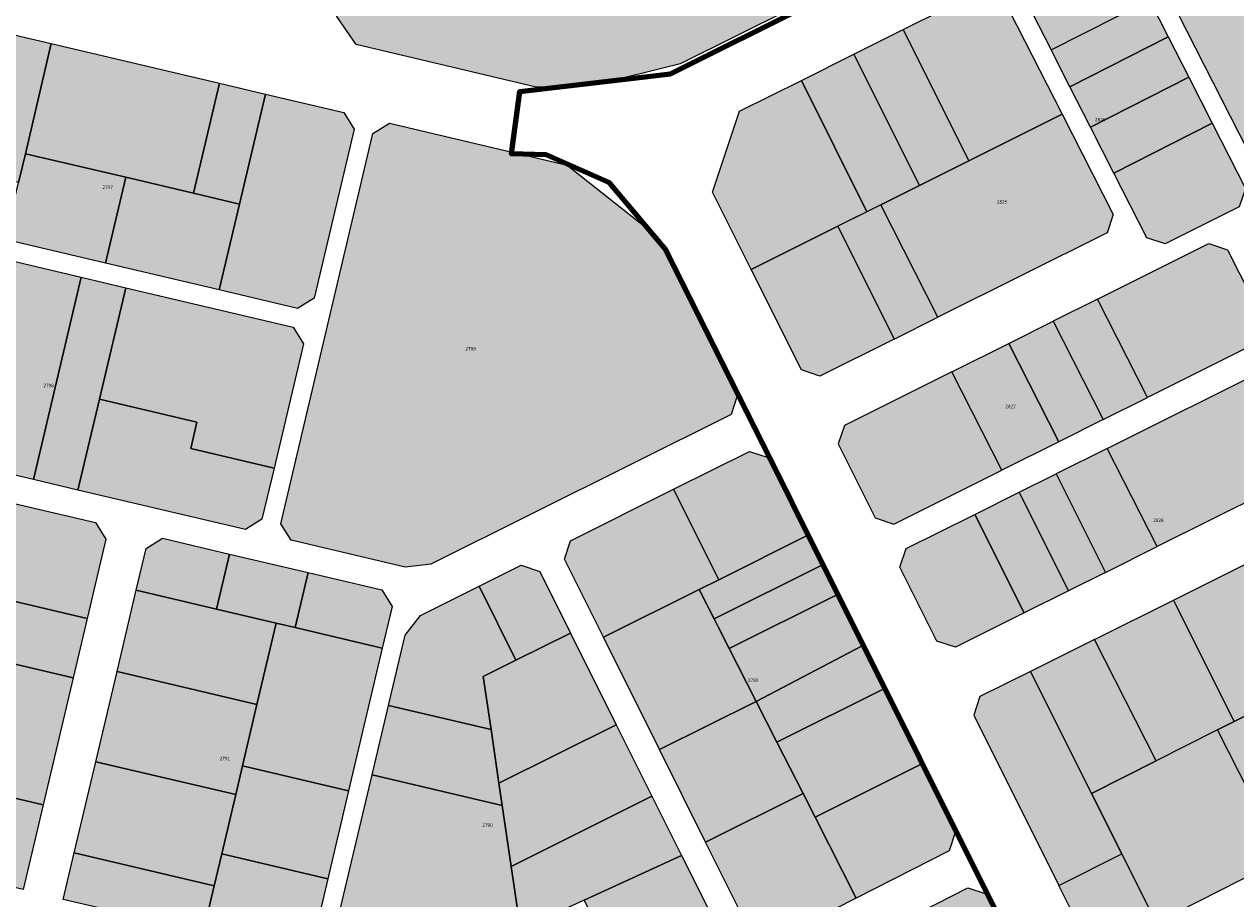
# Model space of a CAD drawing. Units: millimetres. Extents: x 543419 to 547049, y 4538355 to 4541808.
# Drawn here: x 544384 to 544823, y 4539938 to 4540256 of the extents above; entities that cross this region are included whole.
import ezdxf

# ---------------------------------------------------------------- set-up
doc = ezdxf.new("R2010")
doc.units = ezdxf.units.MM
doc.layers.get('0').update_dxf_attribs({"lineweight": 0})
for name, color, linetype, lineweight in [('ADANO', 1, 'Continuous', 0), ('KOM', 3, 'Continuous', 0), ('PARSEL', 52, 'Continuous', 0)]:
    doc.layers.add(name, color=color, linetype=linetype, lineweight=lineweight)
doc.styles.get("Standard").update_dxf_attribs({"font": 'times.ttf'})

msp = doc.modelspace()

# ---------------------------------------------------------------- hatches: boundary and pattern name
at = {"layer": 'KOM', "lineweight": 0}
for points in [[(544890, 4540637.74), (544985.39, 4540446.73), (544975.8, 4540418.01), (544702.02, 4540281.36), (544621.67, 4540241.25), (544590.66, 4540233.47), (544569.47, 4540232.85), (544504.18, 4540248.25), (544497.26, 4540258.48), (544557.9, 4540659.74), (544566.61, 4540666.87), (544699.71, 4540660.5), (544867.42, 4540652.47), (544890, 4540637.74)], [(544889.96, 4540225.29), (544887.73, 4540218.61), (544840.54, 4540195.23), (544833.8, 4540197.47), (544786.69, 4540290.09), (544788.9, 4540296.78), (544836.33, 4540320.46), (544843.06, 4540318.23), (544889.96, 4540225.29)]]:
    msp.add_hatch(color=256, dxfattribs=at).paths.add_polyline_path(points)
at = {"layer": 'PARSEL', "lineweight": 0}
for points in [[(544791.86, 4540264.48), (544780.43, 4540286.96), (544773.69, 4540289.19), (544746.84, 4540275.79), (544744.64, 4540269.1), (544756.21, 4540246.34), (544791.86, 4540264.48)], [(544702.62, 4540253.72), (544731.63, 4540268.2), (544738.37, 4540265.97), (544760.25, 4540222.96), (544726.41, 4540206.06), (544702.62, 4540253.72)], [(544791.86, 4540264.48), (544798.66, 4540251.11), (544763.01, 4540232.97), (544756.21, 4540246.34), (544791.86, 4540264.48)], [(544351.41, 4540205.35), (544362.15, 4540250.91), (544368.17, 4540254.63), (544393.67, 4540248.61), (544384.25, 4540208.66), (544381.78, 4540198.19), (544351.41, 4540205.35)], [(544708.52, 4540197.13), (544684.73, 4540244.79), (544702.62, 4540253.72), (544726.41, 4540206.06), (544708.52, 4540197.13)], [(544384.25, 4540208.66), (544393.67, 4540248.61), (544454.67, 4540234.23), (544445.25, 4540194.28), (544420.64, 4540200.08), (544384.25, 4540208.66)], [(544798.66, 4540251.11), (544806.14, 4540236.4), (544770.49, 4540218.27), (544763.01, 4540232.97), (544798.66, 4540251.11)], [(544708.52, 4540197.13), (544689.45, 4540187.61), (544665.66, 4540235.27), (544684.73, 4540244.79), (544708.52, 4540197.13)], [(544689.45, 4540187.61), (544678.83, 4540182.32), (544647.46, 4540166.66), (544633.45, 4540194.73), (544643.26, 4540224.09), (544665.66, 4540235.27), (544689.45, 4540187.61)], [(544806.14, 4540236.4), (544814.64, 4540219.69), (544778.99, 4540201.55), (544770.49, 4540218.27), (544806.14, 4540236.4)], [(544445.25, 4540194.28), (544454.67, 4540234.23), (544471.32, 4540230.31), (544461.9, 4540190.35), (544445.25, 4540194.28)], [(544471.32, 4540230.31), (544499.72, 4540223.61), (544503.44, 4540217.6), (544488.98, 4540156.25), (544482.96, 4540152.53), (544454.56, 4540159.22), (544461.9, 4540190.35), (544471.32, 4540230.31)], [(544694.46, 4540190.11), (544708.52, 4540197.13), (544726.41, 4540206.06), (544760.25, 4540222.96), (544778.72, 4540186.64), (544776.51, 4540179.95), (544715.19, 4540149.34), (544694.46, 4540190.11)], [(544613.63, 4540178.45), (544642.43, 4540120.77), (544640.19, 4540114.06), (544531.29, 4540059.71), (544521.95, 4540058.62), (544480.59, 4540068.37), (544476.87, 4540074.39), (544510.25, 4540215.99), (544516.27, 4540219.71), (544580.71, 4540204.52), (544613.63, 4540178.45)], [(544814.64, 4540219.69), (544826.67, 4540196.05), (544824.46, 4540189.36), (544797.62, 4540175.96), (544790.88, 4540178.18), (544778.99, 4540201.55), (544814.64, 4540219.69)], [(544413.3, 4540168.95), (544376.91, 4540177.53), (544381.78, 4540198.19), (544384.25, 4540208.66), (544420.64, 4540200.08), (544413.3, 4540168.95)], [(544454.56, 4540159.22), (544413.3, 4540168.95), (544420.64, 4540200.08), (544445.25, 4540194.28), (544461.9, 4540190.35), (544454.56, 4540159.22)], [(544699.26, 4540141.39), (544715.19, 4540149.34), (544694.46, 4540190.11), (544678.83, 4540182.32), (544699.26, 4540141.39)], [(544699.26, 4540141.39), (544672.36, 4540127.96), (544665.66, 4540130.21), (544647.46, 4540166.66), (544678.83, 4540182.32), (544699.26, 4540141.39)], [(544773.05, 4540155.87), (544813.42, 4540176.02), (544820.16, 4540173.8), (544833.76, 4540147.06), (544831.55, 4540140.37), (544791.18, 4540120.21), (544773.05, 4540155.87)], [(544387.2, 4540090.39), (544361.68, 4540096.41), (544366.13, 4540115.26), (544370.06, 4540131.95), (544374.65, 4540151.42), (544379, 4540169.85), (544404.51, 4540163.83), (544387.2, 4540090.39)], [(544403.32, 4540086.59), (544387.2, 4540090.39), (544404.51, 4540163.83), (544420.64, 4540160.03), (544411.09, 4540119.54), (544403.32, 4540086.59)], [(544474.42, 4540094.5), (544444.22, 4540101.62), (544446.48, 4540111.2), (544411.09, 4540119.54), (544420.64, 4540160.03), (544481.36, 4540145.71), (544485.08, 4540139.7), (544474.42, 4540094.5)], [(544775.07, 4540112.17), (544791.18, 4540120.21), (544773.05, 4540155.87), (544756.94, 4540147.83), (544775.07, 4540112.17)], [(544775.07, 4540112.17), (544758.97, 4540104.13), (544740.83, 4540139.79), (544756.94, 4540147.83), (544775.07, 4540112.17)], [(544720.19, 4540129.49), (544740.83, 4540139.79), (544758.97, 4540104.13), (544738.33, 4540093.83), (544720.19, 4540129.49)], [(544720.19, 4540129.49), (544681.3, 4540110.07), (544679.05, 4540103.36), (544692.45, 4540076.52), (544699.16, 4540074.28), (544738.33, 4540093.83), (544720.19, 4540129.49)], [(544776.52, 4540101.72), (544836.09, 4540131.45), (544842.83, 4540129.23), (544856.43, 4540102.49), (544854.22, 4540095.8), (544794.65, 4540066.06), (544776.52, 4540101.72)], [(544474.42, 4540094.5), (544470.06, 4540075.99), (544464.04, 4540072.27), (544403.32, 4540086.59), (544411.09, 4540119.54), (544446.48, 4540111.2), (544444.22, 4540101.62), (544474.42, 4540094.5)], [(544635.72, 4540054.07), (544619.34, 4540086.89), (544646.88, 4540100.64), (544653.59, 4540098.4), (544667.74, 4540070.06), (544635.72, 4540054.07)], [(544775.96, 4540056.73), (544794.65, 4540066.06), (544776.52, 4540101.72), (544758.09, 4540092.52), (544775.96, 4540056.73)], [(544775.96, 4540056.73), (544762.54, 4540050.03), (544744.67, 4540085.82), (544758.09, 4540092.52), (544775.96, 4540056.73)], [(544635.72, 4540054.07), (544628.63, 4540050.53), (544593.86, 4540033.18), (544579.71, 4540061.52), (544581.95, 4540068.23), (544619.34, 4540086.89), (544635.72, 4540054.07)], [(544762.54, 4540050.03), (544746.43, 4540041.99), (544728.57, 4540077.78), (544744.67, 4540085.82), (544762.54, 4540050.03)], [(544406.62, 4540039.95), (544369.71, 4540048.65), (544377.66, 4540082.37), (544409.7, 4540074.81), (544413.42, 4540068.8), (544406.62, 4540039.95)], [(544746.43, 4540041.99), (544721.49, 4540029.54), (544714.78, 4540031.79), (544701.38, 4540058.63), (544703.63, 4540065.33), (544728.57, 4540077.78), (544746.43, 4540041.99)], [(544453.57, 4540043.42), (544424.46, 4540050.29), (544428.02, 4540065.36), (544434.03, 4540069.08), (544458.27, 4540063.36), (544453.57, 4540043.42)], [(544634.07, 4540039.84), (544628.63, 4540050.53), (544635.72, 4540054.07), (544667.74, 4540070.06), (544673.1, 4540059.32), (544634.07, 4540039.84)], [(544800.65, 4540046.7), (544835.45, 4540064.07), (544842.19, 4540061.85), (544862.13, 4540022.65), (544822.63, 4540002.67), (544800.65, 4540046.7)], [(544401.55, 4540018.48), (544357.38, 4540028.89), (544312.32, 4540039.52), (544317.38, 4540060.99), (544335.99, 4540056.6), (544369.71, 4540048.65), (544406.62, 4540039.95), (544401.55, 4540018.48)], [(544482.08, 4540036.7), (544475.21, 4540038.32), (544453.57, 4540043.42), (544458.27, 4540063.36), (544486.78, 4540056.64), (544482.08, 4540036.7)], [(544548.77, 4540051.67), (544564.05, 4540059.3), (544570.76, 4540057.05), (544581.93, 4540034.69), (544562.17, 4540024.82), (544548.77, 4540051.67)], [(544639.51, 4540029.14), (544634.07, 4540039.84), (544673.1, 4540059.32), (544678.46, 4540048.58), (544639.51, 4540029.14)], [(544513.66, 4540029.26), (544482.08, 4540036.7), (544486.78, 4540056.64), (544513.49, 4540050.34), (544517.21, 4540044.33), (544513.66, 4540029.26)], [(544548.77, 4540051.67), (544562.17, 4540024.82), (544550.31, 4540018.91), (544553.14, 4539999.69), (544515.94, 4540008.46), (544521.96, 4540033.99), (544527.58, 4540041.09), (544548.77, 4540051.67)], [(544649.28, 4540009.91), (544614.21, 4539992.4), (544593.86, 4540033.18), (544628.63, 4540050.53), (544649.28, 4540009.91)], [(544468.24, 4540008.73), (544417.49, 4540020.7), (544424.46, 4540050.29), (544453.57, 4540043.42), (544475.21, 4540038.32), (544468.24, 4540008.73)], [(544649.28, 4540009.91), (544639.51, 4540029.14), (544678.46, 4540048.58), (544687.67, 4540030.12), (544649.28, 4540009.91)], [(544822.63, 4540002.67), (544816.51, 4539999.57), (544794.32, 4539988.34), (544771.93, 4540032.37), (544800.65, 4540046.7), (544822.63, 4540002.67)], [(544501.46, 4539977.51), (544463.01, 4539986.57), (544468.24, 4540008.73), (544475.21, 4540038.32), (544482.08, 4540036.7), (544513.66, 4540029.26), (544501.46, 4539977.51)], [(544581.93, 4540034.69), (544598.53, 4540001.43), (544556, 4539980.2), (544553.14, 4539999.69), (544550.31, 4540018.91), (544562.17, 4540024.82), (544581.93, 4540034.69)], [(544346.51, 4539982.78), (544357.38, 4540028.89), (544401.55, 4540018.48), (544390.68, 4539972.37), (544346.51, 4539982.78)], [(544656.81, 4539995.11), (544649.28, 4540009.91), (544687.67, 4540030.12), (544695.51, 4540014.43), (544656.81, 4539995.11)], [(544771.93, 4540032.37), (544748.76, 4540020.8), (544770.89, 4539976.48), (544794.32, 4539988.34), (544771.93, 4540032.37)], [(544460.54, 4539976.07), (544409.79, 4539988.03), (544417.49, 4540020.7), (544468.24, 4540008.73), (544463.01, 4539986.57), (544460.54, 4539976.07)], [(544781.81, 4539954.6), (544770.89, 4539976.48), (544748.76, 4540020.8), (544730.42, 4540011.65), (544728.18, 4540004.94), (544759.06, 4539943.09), (544781.81, 4539954.6)], [(544816.51, 4539999.57), (544822.63, 4540002.67), (544862.13, 4540022.65), (544883.62, 4539980.4), (544881.42, 4539973.69), (544840.27, 4539952.86), (544816.51, 4539999.57)], [(544670.66, 4539967.88), (544666.28, 4539976.49), (544656.81, 4539995.11), (544695.51, 4540014.43), (544709.15, 4539987.1), (544670.66, 4539967.88)], [(544510, 4539983.24), (544515.94, 4540008.46), (544553.14, 4539999.69), (544556, 4539980.2), (544557.19, 4539972.11), (544510, 4539983.24)], [(544666.28, 4539976.49), (544630.95, 4539958.86), (544614.21, 4539992.4), (544649.28, 4540009.91), (544656.81, 4539995.11), (544666.28, 4539976.49)], [(544611.48, 4539975.49), (544560.43, 4539950.01), (544557.19, 4539972.11), (544556, 4539980.2), (544598.53, 4540001.43), (544611.48, 4539975.49)], [(544816.51, 4539999.57), (544794.32, 4539988.34), (544770.89, 4539976.48), (544781.81, 4539954.6), (544794.29, 4539929.6), (544840.27, 4539952.86), (544816.51, 4539999.57)], [(544452.74, 4539943), (544401.99, 4539954.97), (544409.79, 4539988.03), (544460.54, 4539976.07), (544455.46, 4539954.54), (544452.74, 4539943)], [(544493.9, 4539945.47), (544455.46, 4539954.54), (544460.54, 4539976.07), (544463.01, 4539986.57), (544501.46, 4539977.51), (544493.9, 4539945.47)], [(544685.58, 4539938.52), (544670.66, 4539967.88), (544709.15, 4539987.1), (544721.48, 4539962.38), (544719.26, 4539955.64), (544685.58, 4539938.52)], [(544383.44, 4539941.64), (544360.3, 4539947.1), (544339.26, 4539952.06), (544334.72, 4539953.13), (544339.26, 4539952.06), (544345.94, 4539980.38), (544346.51, 4539982.78), (544390.68, 4539972.37), (544383.44, 4539941.64)], [(544498.58, 4539934.82), (544510, 4539983.24), (544557.19, 4539972.11), (544560.43, 4539950.01), (544563.8, 4539927.1), (544558.39, 4539924.61), (544542.61, 4539927.3), (544498.58, 4539934.82)], [(544685.58, 4539938.52), (544654.56, 4539922.75), (544647.87, 4539924.96), (544630.95, 4539958.86), (544666.28, 4539976.49), (544670.66, 4539967.88), (544685.58, 4539938.52)], [(544622.21, 4539953.98), (544586.9, 4539937.73), (544563.8, 4539927.1), (544560.43, 4539950.01), (544611.48, 4539975.49), (544622.21, 4539953.98)], [(544448.75, 4539926.07), (544421.31, 4539932.54), (544398, 4539938.03), (544401.99, 4539954.97), (544452.74, 4539943), (544448.75, 4539926.07)], [(544482.64, 4539897.71), (544476.63, 4539893.99), (544443.05, 4539901.9), (544448.75, 4539926.07), (544452.74, 4539943), (544455.46, 4539954.54), (544493.9, 4539945.47), (544482.64, 4539897.71)], [(544622.21, 4539953.98), (544638.96, 4539920.43), (544636.74, 4539913.69), (544606.85, 4539898.49), (544586.9, 4539937.73), (544622.21, 4539953.98)], [(544781.81, 4539954.6), (544794.29, 4539929.6), (544776, 4539920.34), (544769.3, 4539922.56), (544759.06, 4539943.09), (544781.81, 4539954.6)], [(544708.69, 4539933.44), (544725.96, 4539942.22), (544732.65, 4539940.02), (544743.57, 4539918.14), (544721.95, 4539907.35), (544708.69, 4539933.44)]]:
    msp.add_hatch(color=171, dxfattribs=at).paths.add_polyline_path(points)

# ---------------------------------------------------------------- linework, layer by layer
at = {"lineweight": 211}
for points in [[(544618.14, 4540237.69), (544972.27, 4540414.46)], [(544892.99, 4539619.74), (544616.35, 4540173.97), (544596.04, 4540198.1), (544573.08, 4540208.23), (544560.5, 4540208.62), (544563.54, 4540231.18), (544618.14, 4540237.69)]]:
    msp.add_lwpolyline(points, dxfattribs=at)
at = {"layer": 'KOM', "lineweight": 0}
for points in [[(544890, 4540637.74, 2.32), (544985.39, 4540446.73, 2.32), (544975.8, 4540418.01, 2.32), (544702.02, 4540281.36, 2.32), (544621.67, 4540241.25, 2.32), (544590.66, 4540233.47, 2.32), (544569.47, 4540232.85, 2.32), (544504.18, 4540248.25, 2.32), (544497.26, 4540258.48, 2.32), (544557.9, 4540659.74, 2.32), (544566.61, 4540666.87, 2.32), (544699.71, 4540660.5, 2.32), (544867.42, 4540652.47, 2.32), (544890, 4540637.74, 2.32)], [(544889.96, 4540225.29, 2.32), (544887.73, 4540218.61, 2.32), (544840.54, 4540195.23, 2.32), (544833.8, 4540197.47, 2.32), (544786.69, 4540290.09, 2.32), (544788.9, 4540296.78, 2.32), (544836.33, 4540320.46, 2.32), (544843.06, 4540318.23, 2.32), (544889.96, 4540225.29, 2.32)]]:
    msp.add_polyline3d(points, close=True, dxfattribs=at)
at = {"layer": 'PARSEL', "color": 171, "lineweight": 0}
for points in [[(544791.86, 4540264.48, 2.32), (544780.43, 4540286.96, 2.32), (544773.69, 4540289.19, 2.32), (544746.84, 4540275.79, 2.32), (544744.64, 4540269.1, 2.32), (544756.21, 4540246.34, 2.32), (544791.86, 4540264.48, 2.32)], [(544702.62, 4540253.72, 2.32), (544731.63, 4540268.2, 2.32), (544738.37, 4540265.97, 2.32), (544760.25, 4540222.96, 2.32), (544726.41, 4540206.06, 2.32), (544702.62, 4540253.72, 2.32)], [(544791.86, 4540264.48, 2.32), (544798.66, 4540251.11, 2.32), (544763.01, 4540232.97, 2.32), (544756.21, 4540246.34, 2.32), (544791.86, 4540264.48, 2.32)], [(544351.41, 4540205.35, 4.62), (544362.15, 4540250.91, 2.32), (544368.17, 4540254.63, 2.33), (544393.67, 4540248.61, 5.57), (544384.25, 4540208.66, 5.58), (544381.78, 4540198.19, 3.79), (544351.41, 4540205.35, 4.62)], [(544708.52, 4540197.13, 2.32), (544684.73, 4540244.79, 2.32), (544702.62, 4540253.72, 2.32), (544726.41, 4540206.06, 2.32), (544708.52, 4540197.13, 2.32)], [(544384.25, 4540208.66, 5.58), (544393.67, 4540248.61, 5.57), (544454.67, 4540234.23, 4.82), (544445.25, 4540194.28, 2.32), (544420.64, 4540200.08, 3.9), (544384.25, 4540208.66, 5.58)], [(544798.66, 4540251.11, 2.32), (544806.14, 4540236.4, 2.32), (544770.49, 4540218.27, 2.32), (544763.01, 4540232.97, 2.32), (544798.66, 4540251.11, 2.32)], [(544708.52, 4540197.13, 2.32), (544689.45, 4540187.61, 2.32), (544665.66, 4540235.27, 2.32), (544684.73, 4540244.79, 2.32), (544708.52, 4540197.13, 2.32)], [(544689.45, 4540187.61, 2.32), (544678.83, 4540182.32, 2.32), (544647.46, 4540166.66, 2.32), (544633.45, 4540194.73, 2.32), (544643.26, 4540224.09, 2.32), (544665.66, 4540235.27, 2.32), (544689.45, 4540187.61, 2.32)], [(544806.14, 4540236.4, 2.32), (544814.64, 4540219.69, 2.32), (544778.99, 4540201.55, 2.32), (544770.49, 4540218.27, 2.32), (544806.14, 4540236.4, 2.32)], [(544445.25, 4540194.28, 2.32), (544454.67, 4540234.23, 4.82), (544471.32, 4540230.31, 2.32), (544461.9, 4540190.35, 2.32), (544445.25, 4540194.28, 2.32)], [(544471.32, 4540230.31, 2.32), (544499.72, 4540223.61, 2.32), (544503.44, 4540217.6, 2.32), (544488.98, 4540156.25, 2.32), (544482.96, 4540152.53, 2.32), (544454.56, 4540159.22, 2.32), (544461.9, 4540190.35, 2.32), (544471.32, 4540230.31, 2.32)], [(544694.46, 4540190.11, 2.32), (544708.52, 4540197.13, 2.32), (544726.41, 4540206.06, 2.32), (544760.25, 4540222.96, 2.32), (544778.72, 4540186.64, 2.32), (544776.51, 4540179.95, 2.32), (544715.19, 4540149.34, 2.32), (544694.46, 4540190.11, 2.32)], [(544613.63, 4540178.45, 2.32), (544642.43, 4540120.77, 2.32), (544640.19, 4540114.06, 2.32), (544531.29, 4540059.71, 2.32), (544521.95, 4540058.62, 2.32), (544480.59, 4540068.37, 2.32), (544476.87, 4540074.39, 2.32), (544510.25, 4540215.99, 2.32), (544516.27, 4540219.71, 2.32), (544580.71, 4540204.52, 2.32), (544613.63, 4540178.45, 2.32)], [(544814.64, 4540219.69, 2.32), (544826.67, 4540196.05, 2.32), (544824.46, 4540189.36, 2.32), (544797.62, 4540175.96, 2.32), (544790.88, 4540178.18, 2.32), (544778.99, 4540201.55, 2.32), (544814.64, 4540219.69, 2.32)], [(544413.3, 4540168.95, 3.71), (544376.91, 4540177.53, 3.79), (544381.78, 4540198.19, 3.79), (544384.25, 4540208.66, 5.58), (544420.64, 4540200.08, 3.9), (544413.3, 4540168.95, 3.71)], [(544454.56, 4540159.22, 2.32), (544413.3, 4540168.95, 3.71), (544420.64, 4540200.08, 3.9), (544445.25, 4540194.28, 2.32), (544461.9, 4540190.35, 2.32), (544454.56, 4540159.22, 2.32)], [(544699.26, 4540141.39, 2.32), (544715.19, 4540149.34, 2.32), (544694.46, 4540190.11, 2.32), (544678.83, 4540182.32, 2.32), (544699.26, 4540141.39, 2.32)], [(544699.26, 4540141.39, 2.32), (544672.36, 4540127.96, 2.32), (544665.66, 4540130.21, 2.32), (544647.46, 4540166.66, 2.32), (544678.83, 4540182.32, 2.32), (544699.26, 4540141.39, 2.32)], [(544773.05, 4540155.87, 2.32), (544813.42, 4540176.02, 2.32), (544820.16, 4540173.8, 2.32), (544833.76, 4540147.06, 2.32), (544831.55, 4540140.37, 2.32), (544791.18, 4540120.21, 2.32), (544773.05, 4540155.87, 2.32)], [(544387.2, 4540090.39, 2.32), (544361.68, 4540096.41, 2.32), (544366.13, 4540115.26, 2.32), (544370.06, 4540131.95, 2.32), (544374.65, 4540151.42, 2.32), (544379, 4540169.85, 2.32), (544404.51, 4540163.83, 2.32), (544387.2, 4540090.39, 2.32)], [(544403.32, 4540086.59, 2.32), (544387.2, 4540090.39, 2.32), (544404.51, 4540163.83, 2.32), (544420.64, 4540160.03, 2.32), (544411.09, 4540119.54, 2.32), (544403.32, 4540086.59, 2.32)], [(544474.42, 4540094.5, 25.62), (544444.22, 4540101.62, 2.32), (544446.48, 4540111.2, 2.32), (544411.09, 4540119.54, 2.32), (544420.64, 4540160.03, 2.32), (544481.36, 4540145.71, 2.32), (544485.08, 4540139.7, 2.32), (544474.42, 4540094.5, 25.62)], [(544775.07, 4540112.17, 2.32), (544791.18, 4540120.21, 2.32), (544773.05, 4540155.87, 2.32), (544756.94, 4540147.83, 2.32), (544775.07, 4540112.17, 2.32)], [(544775.07, 4540112.17, 2.32), (544758.97, 4540104.13, 2.32), (544740.83, 4540139.79, 2.32), (544756.94, 4540147.83, 2.32), (544775.07, 4540112.17, 2.32)], [(544720.19, 4540129.49, 2.32), (544740.83, 4540139.79, 2.32), (544758.97, 4540104.13, 2.32), (544738.33, 4540093.83, 2.32), (544720.19, 4540129.49, 2.32)], [(544720.19, 4540129.49, 2.32), (544681.3, 4540110.07, 2.32), (544679.05, 4540103.36, 2.32), (544692.45, 4540076.52, 2.32), (544699.16, 4540074.28, 2.32), (544738.33, 4540093.83, 2.32), (544720.19, 4540129.49, 2.32)], [(544776.52, 4540101.72, 2.32), (544836.09, 4540131.45, 2.32), (544842.83, 4540129.23, 2.32), (544856.43, 4540102.49, 2.32), (544854.22, 4540095.8, 2.32), (544794.65, 4540066.06, 2.32), (544776.52, 4540101.72, 2.32)], [(544474.42, 4540094.5, 25.62), (544470.06, 4540075.99, 2.32), (544464.04, 4540072.27, 2.32), (544403.32, 4540086.59, 2.32), (544411.09, 4540119.54, 2.32), (544446.48, 4540111.2, 2.32), (544444.22, 4540101.62, 2.32), (544474.42, 4540094.5, 25.62)], [(544635.72, 4540054.07, 2.32), (544619.34, 4540086.89, 2.32), (544646.88, 4540100.64, 2.32), (544653.59, 4540098.4, 2.32), (544667.74, 4540070.06, 2.32), (544635.72, 4540054.07, 2.32)], [(544775.96, 4540056.73, 2.32), (544794.65, 4540066.06, 2.32), (544776.52, 4540101.72, 2.32), (544758.09, 4540092.52, 2.32), (544775.96, 4540056.73, 2.32)], [(544775.96, 4540056.73, 2.32), (544762.54, 4540050.03, 2.32), (544744.67, 4540085.82, 2.32), (544758.09, 4540092.52, 2.32), (544775.96, 4540056.73, 2.32)], [(544635.72, 4540054.07, 2.32), (544628.63, 4540050.53, 2.32), (544593.86, 4540033.18, 2.32), (544579.71, 4540061.52, 2.32), (544581.95, 4540068.23, 2.32), (544619.34, 4540086.89, 2.32), (544635.72, 4540054.07, 2.32)], [(544762.54, 4540050.03, 2.32), (544746.43, 4540041.99, 2.32), (544728.57, 4540077.78, 2.32), (544744.67, 4540085.82, 2.32), (544762.54, 4540050.03, 2.32)], [(544406.62, 4540039.95, 2.32), (544369.71, 4540048.65, 2.32), (544377.66, 4540082.37, 2.32), (544409.7, 4540074.81, 2.32), (544413.42, 4540068.8, 2.32), (544406.62, 4540039.95, 2.32)], [(544746.43, 4540041.99, 2.32), (544721.49, 4540029.54, 2.32), (544714.78, 4540031.79, 2.32), (544701.38, 4540058.63, 2.32), (544703.63, 4540065.33, 2.32), (544728.57, 4540077.78, 2.32), (544746.43, 4540041.99, 2.32)], [(544453.57, 4540043.42, 2.32), (544424.46, 4540050.29, 2.32), (544428.02, 4540065.36, 2.32), (544434.03, 4540069.08, 2.32), (544458.27, 4540063.36, 2.32), (544453.57, 4540043.42, 2.32)], [(544634.07, 4540039.84, 2.32), (544628.63, 4540050.53, 2.32), (544635.72, 4540054.07, 2.32), (544667.74, 4540070.06, 2.32), (544673.1, 4540059.32, 2.32), (544634.07, 4540039.84, 2.32)], [(544800.65, 4540046.7, 2.32), (544835.45, 4540064.07, 2.32), (544842.19, 4540061.85, 2.32), (544862.13, 4540022.65, 2.32), (544822.63, 4540002.67, 2.32), (544800.65, 4540046.7, 2.32)], [(544401.55, 4540018.48, 2.32), (544357.38, 4540028.89, 2.32), (544312.32, 4540039.52, 2.32), (544317.38, 4540060.99, 2.32), (544335.99, 4540056.6, 2.32), (544369.71, 4540048.65, 2.32), (544406.62, 4540039.95, 2.32), (544401.55, 4540018.48, 2.32)], [(544482.08, 4540036.7, 2.32), (544475.21, 4540038.32, 2.32), (544453.57, 4540043.42, 2.32), (544458.27, 4540063.36, 2.32), (544486.78, 4540056.64, 2.32), (544482.08, 4540036.7, 2.32)], [(544548.77, 4540051.67, 2.32), (544564.05, 4540059.3, 2.32), (544570.76, 4540057.05, 2.32), (544581.93, 4540034.69, 2.32), (544562.17, 4540024.82, 2.32), (544548.77, 4540051.67, 2.32)], [(544639.51, 4540029.14, 2.32), (544634.07, 4540039.84, 2.32), (544673.1, 4540059.32, 2.32), (544678.46, 4540048.58, 2.32), (544639.51, 4540029.14, 2.32)], [(544513.66, 4540029.26, 2.32), (544482.08, 4540036.7, 2.32), (544486.78, 4540056.64, 2.32), (544513.49, 4540050.34, 2.32), (544517.21, 4540044.33, 2.32), (544513.66, 4540029.26, 2.32)], [(544548.77, 4540051.67, 2.32), (544562.17, 4540024.82, 2.32), (544550.31, 4540018.91, 2.32), (544553.14, 4539999.69, 2.32), (544515.94, 4540008.46, 2.32), (544521.96, 4540033.99, 2.32), (544527.58, 4540041.09, 2.32), (544548.77, 4540051.67, 2.32)], [(544649.28, 4540009.91, 2.32), (544614.21, 4539992.4, 2.32), (544593.86, 4540033.18, 2.32), (544628.63, 4540050.53, 2.32), (544649.28, 4540009.91, 2.32)], [(544468.24, 4540008.73, 2.32), (544417.49, 4540020.7, 2.32), (544424.46, 4540050.29, 2.32), (544453.57, 4540043.42, 2.32), (544475.21, 4540038.32, 2.32), (544468.24, 4540008.73, 2.32)], [(544649.28, 4540009.91, 2.32), (544639.51, 4540029.14, 2.32), (544678.46, 4540048.58, 2.32), (544687.67, 4540030.12, 2.32), (544649.28, 4540009.91, 2.32)], [(544822.63, 4540002.67, 2.32), (544816.51, 4539999.57, 2.32), (544794.32, 4539988.34, 2.32), (544771.93, 4540032.37, 2.32), (544800.65, 4540046.7, 2.32), (544822.63, 4540002.67, 2.32)], [(544501.46, 4539977.51, 2.32), (544463.01, 4539986.57, 2.32), (544468.24, 4540008.73, 2.32), (544475.21, 4540038.32, 2.32), (544482.08, 4540036.7, 2.32), (544513.66, 4540029.26, 2.32), (544501.46, 4539977.51, 2.32)], [(544581.93, 4540034.69, 2.32), (544598.53, 4540001.43, 2.32), (544556, 4539980.2, 2.32), (544553.14, 4539999.69, 2.32), (544550.31, 4540018.91, 2.32), (544562.17, 4540024.82, 2.32), (544581.93, 4540034.69, 2.32)], [(544346.51, 4539982.78, 2.32), (544357.38, 4540028.89, 2.32), (544401.55, 4540018.48, 2.32), (544390.68, 4539972.37, 2.32), (544346.51, 4539982.78, 2.32)], [(544656.81, 4539995.11, 2.32), (544649.28, 4540009.91, 2.32), (544687.67, 4540030.12, 2.32), (544695.51, 4540014.43, 2.32), (544656.81, 4539995.11, 2.32)], [(544771.93, 4540032.37, 2.32), (544748.76, 4540020.8, 2.32), (544770.89, 4539976.48, 2.32), (544794.32, 4539988.34, 2.32), (544771.93, 4540032.37, 2.32)], [(544460.54, 4539976.07, 2.32), (544409.79, 4539988.03, 2.32), (544417.49, 4540020.7, 2.32), (544468.24, 4540008.73, 2.32), (544463.01, 4539986.57, 2.32), (544460.54, 4539976.07, 2.32)], [(544781.81, 4539954.6, 2.32), (544770.89, 4539976.48, 2.32), (544748.76, 4540020.8, 2.32), (544730.42, 4540011.65, 2.32), (544728.18, 4540004.94, 2.32), (544759.06, 4539943.09, 2.32), (544781.81, 4539954.6, 2.32)], [(544816.51, 4539999.57, 2.32), (544822.63, 4540002.67, 2.32), (544862.13, 4540022.65, 2.32), (544883.62, 4539980.4, 2.32), (544881.42, 4539973.69, 2.32), (544840.27, 4539952.86, 2.32), (544816.51, 4539999.57, 2.32)], [(544670.66, 4539967.88, 2.32), (544666.28, 4539976.49, 2.32), (544656.81, 4539995.11, 2.32), (544695.51, 4540014.43, 2.32), (544709.15, 4539987.1, 2.32), (544670.66, 4539967.88, 2.32)], [(544510, 4539983.24, 2.32), (544515.94, 4540008.46, 2.32), (544553.14, 4539999.69, 2.32), (544556, 4539980.2, 2.32), (544557.19, 4539972.11, 2.32), (544510, 4539983.24, 2.32)], [(544666.28, 4539976.49, 2.32), (544630.95, 4539958.86, 2.32), (544614.21, 4539992.4, 2.32), (544649.28, 4540009.91, 2.32), (544656.81, 4539995.11, 2.32), (544666.28, 4539976.49, 2.32)], [(544611.48, 4539975.49, 2.32), (544560.43, 4539950.01, 2.32), (544557.19, 4539972.11, 2.32), (544556, 4539980.2, 2.32), (544598.53, 4540001.43, 2.32), (544611.48, 4539975.49, 2.32)], [(544816.51, 4539999.57, 2.32), (544794.32, 4539988.34, 2.32), (544770.89, 4539976.48, 2.32), (544781.81, 4539954.6, 2.32), (544794.29, 4539929.6, 2.32), (544840.27, 4539952.86, 2.32), (544816.51, 4539999.57, 2.32)], [(544452.74, 4539943, 2.32), (544401.99, 4539954.97, 2.32), (544409.79, 4539988.03, 2.32), (544460.54, 4539976.07, 2.32), (544455.46, 4539954.54, 2.32), (544452.74, 4539943, 2.32)], [(544493.9, 4539945.47, 2.32), (544455.46, 4539954.54, 2.32), (544460.54, 4539976.07, 2.32), (544463.01, 4539986.57, 2.32), (544501.46, 4539977.51, 2.32), (544493.9, 4539945.47, 2.32)], [(544685.58, 4539938.52, 2.32), (544670.66, 4539967.88, 2.32), (544709.15, 4539987.1, 2.32), (544721.48, 4539962.38, 2.32), (544719.26, 4539955.64, 2.32), (544685.58, 4539938.52, 2.32)], [(544383.44, 4539941.64, 2.32), (544360.3, 4539947.1, 2.32), (544339.26, 4539952.06, 2.32), (544334.72, 4539953.13, 2.32), (544339.26, 4539952.06, 2.32), (544345.94, 4539980.38, 2.32), (544346.51, 4539982.78, 2.32), (544390.68, 4539972.37, 2.32), (544383.44, 4539941.64, 2.32)], [(544498.58, 4539934.82, 2.32), (544510, 4539983.24, 2.32), (544557.19, 4539972.11, 2.32), (544560.43, 4539950.01, 2.32), (544563.8, 4539927.1, 2.32), (544558.39, 4539924.61, 2.32), (544542.61, 4539927.3, 2.32), (544498.58, 4539934.82, 2.32)], [(544685.58, 4539938.52, 2.32), (544654.56, 4539922.75, 2.32), (544647.87, 4539924.96, 2.32), (544630.95, 4539958.86, 2.32), (544666.28, 4539976.49, 2.32), (544670.66, 4539967.88, 2.32), (544685.58, 4539938.52, 2.32)], [(544622.21, 4539953.98, 2.32), (544586.9, 4539937.73, 2.32), (544563.8, 4539927.1, 2.32), (544560.43, 4539950.01, 2.32), (544611.48, 4539975.49, 2.32), (544622.21, 4539953.98, 2.32)], [(544448.75, 4539926.07, 2.32), (544421.31, 4539932.54, 2.32), (544398, 4539938.03, 2.32), (544401.99, 4539954.97, 2.32), (544452.74, 4539943, 2.32), (544448.75, 4539926.07, 2.32)], [(544482.64, 4539897.71, 2.32), (544476.63, 4539893.99, 2.32), (544443.05, 4539901.9, 2.32), (544448.75, 4539926.07, 2.32), (544452.74, 4539943, 2.32), (544455.46, 4539954.54, 2.32), (544493.9, 4539945.47, 2.32), (544482.64, 4539897.71, 2.32)], [(544622.21, 4539953.98, 2.32), (544638.96, 4539920.43, 2.32), (544636.74, 4539913.69, 2.32), (544606.85, 4539898.49, 2.32), (544586.9, 4539937.73, 2.32), (544622.21, 4539953.98, 2.32)], [(544781.81, 4539954.6, 2.32), (544794.29, 4539929.6, 2.32), (544776, 4539920.34, 2.32), (544769.3, 4539922.56, 2.32), (544759.06, 4539943.09, 2.32), (544781.81, 4539954.6, 2.32)], [(544708.69, 4539933.44, 2.32), (544725.96, 4539942.22, 2.32), (544732.65, 4539940.02, 2.32), (544743.57, 4539918.14, 2.32), (544721.95, 4539907.35, 2.32), (544708.69, 4539933.44, 2.32)]]:
    msp.add_polyline3d(points, close=True, dxfattribs=at)

# ---------------------------------------------------------------- texts
at = {"layer": 'ADANO', "lineweight": 0}
for s, p in [('2826', (544772.13, 4540220.4, 2.32)), ('2797', (544412.26, 4540195.85, 2.32)), ('2825', (544736.55, 4540190.53, 2.32)), ('2799', (544543.82, 4540137.21, 2.32)), ('2798', (544390.79, 4540123.92, 2.32)), ('2827', (544739.62, 4540116.3, 2.32)), ('2828', (544793.21, 4540075.01, 2.32)), ('2789', (544646.29, 4540016.94, 2.32)), ('2791', (544454.73, 4539988.55, 2.32)), ('2790', (544549.94, 4539964.37, 2.32))]:
    msp.add_text(s, height=1.25, dxfattribs=at).set_placement(p)

doc.saveas('drawing.dxf')
